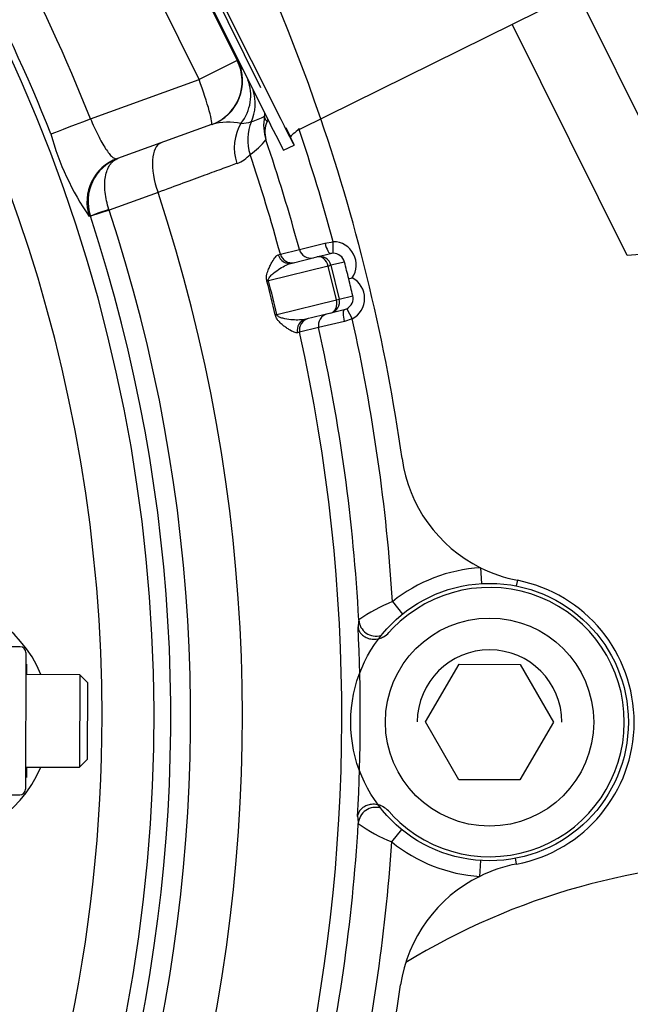
# Model space of a CAD drawing. Units: millimetres. Extents: x 0 to 410, y 0 to 287.
# Drawn here: x 105 to 116, y 224 to 241 of the extents above; entities that cross this region are included whole.
import ezdxf
from ezdxf.lldxf.tags import DXFTag

# ---------------------------------------------------------------- set-up
doc = ezdxf.new("R2010")
doc.units = ezdxf.units.MM
for name, color, linetype in [('13810001.1', 7, 'Continuous'), ('13814070', 7, 'Continuous'), ('17610016', 7, 'Continuous'), ('24813501', 7, 'Continuous'), ('53203357_DIN-912', 7, 'Continuous'), ('DIAMETROM10_DIN6', 7, 'Continuous'), ('DIAMETROM12_DIN6', 7, 'Continuous'), ('DIN-933_M10_X_30', 7, 'Continuous'), ('Predeterminado', 7, 'Continuous'), ('SPROP60_00', 7, 'Continuous')]:
    doc.layers.add(name, color=color, linetype=linetype)
tags = doc.linetypes.add('HIDDEN2', pattern=[4.7625, 3.175, -1.5875]).pattern_tags.tags
tags[6:7] = [DXFTag(74, 4), DXFTag(75, 0), DXFTag(340, '0'), DXFTag(46, 0.0), DXFTag(50, 0.0), DXFTag(44, 0.0), DXFTag(45, 0.0)]
tags[4:5] = [DXFTag(74, 4), DXFTag(75, 0), DXFTag(340, '0'), DXFTag(46, 0.0), DXFTag(50, 0.0), DXFTag(44, 0.0), DXFTag(45, 0.0)]

# ---------------------------------------------------------------- blocks, each defined once
blk = doc.blocks.new('SE5')
at = {"layer": '13810001.1', "color": 7, "linetype": 'Continuous'}
blk.add_arc((118.31, 214.246), 11.91, 89.8424, 121.4228, dxfattribs=at)
at = {"layer": '13814070', "color": 7, "linetype": 'Continuous'}
for p, q in [((110.268, 238.828), (120.664, 243.971)), ((108.562, 241.302), (109.76, 238.911)), ((117.222, 236.853), (115.063, 241.2)), ((108.917, 241.04), (109.939, 239)), ((115.931, 236.642), (113.942, 240.646)), ((110.164, 238.567), (110.111, 238.687)), ((109.99, 238.464), (110.169, 238.552)), ((116.603, 236.694), (115.931, 236.642))]:
    blk.add_line(p, q, dxfattribs=at)
for centre, major_axis, start_param, end_param in [((109.546, 239.36), (-0.443, 0.896), 2.090687, 3.141593), ((109.726, 239.449), (-0.443, 0.896), 2.090687, 3.316836), ((110, 238.919), (0.177, -0.359), -1.395553, -0.871954)]:
    blk.add_ellipse(centre, major_axis=major_axis, ratio=0.008727, start_param=start_param, end_param=end_param, dxfattribs=at)
blk.add_open_spline([(110.266, 238.831), (110.227, 238.802), (110.186, 238.772), (110.141, 238.733), (110.129, 238.721), (110.112, 238.701), (110.109, 238.692), (110.111, 238.687)], degree=3, knots=[0, 0, 0, 0, 0.5, 0.5, 0.75, 0.75, 1, 1, 1, 1], dxfattribs=at)
at = {"layer": '17610016', "color": 7, "linetype": 'Continuous'}
for p, q in [((106.438, 245.572), (109.188, 240.014)), ((108.527, 239.687), (105.777, 245.245)), ((109.188, 240.014), (108.527, 239.687)), ((109.188, 240.014), (109.196, 240.017)), ((106.649, 239.009), (108.527, 239.687)), ((108.742, 238.906), (107.115, 238.319)), ((108.75, 238.909), (108.742, 238.906)), ((107.818, 237.732), (106.974, 237.428)), ((106.648, 237.324), (106.63, 237.317)), ((106.649, 237.321), (106.648, 237.324)), ((106.974, 237.428), (106.649, 237.321)), ((106.974, 237.428), (106.97, 237.44)), ((110.262, 236.745), (110.704, 236.857)), ((110.704, 236.857), (110.847, 236.881)), ((110.847, 236.681), (110.847, 236.881)), ((109.896, 236.654), (109.933, 236.663)), ((109.933, 236.663), (110.262, 236.745)), ((110.566, 236.618), (110.798, 236.675)), ((110.761, 236.46), (109.726, 236.205)), ((110.135, 236.512), (110.566, 236.618)), ((110.761, 236.46), (110.808, 236.472)), ((110.904, 235.877), (110.761, 236.46)), ((111.041, 236.529), (110.808, 236.472)), ((110.808, 236.472), (110.952, 235.889)), ((111.116, 236.238), (111.175, 236.253)), ((110.952, 235.889), (111.184, 235.946)), ((109.869, 235.622), (110.904, 235.877)), ((110.904, 235.877), (110.952, 235.889)), ((110.806, 235.647), (110.374, 235.541)), ((111.038, 235.704), (110.806, 235.647)), ((111.083, 235.721), (111.176, 235.544)), ((111.039, 235.5), (110.595, 235.394)), ((111.176, 235.544), (111.039, 235.5)), ((110.265, 235.313), (110.229, 235.304)), ((110.595, 235.394), (110.265, 235.313)), ((113.394, 231.24), (113.41, 230.965)), ((114.031, 231.023), (114.012, 230.925)), ((111.872, 230.653), (112.045, 230.439)), ((111.861, 226.495), (112.034, 226.708)), ((113.38, 225.9), (113.397, 226.174)), ((114.017, 226.114), (113.999, 226.212))]:
    blk.add_line(p, q, dxfattribs=at)
at = {"layer": '17610016', "color": 7, "linetype": 'HIDDEN2'}
for p, q in [((111.809, 230.117), (111.878, 230.192)), ((111.869, 226.956), (111.8, 227.031))]:
    blk.add_line(p, q, dxfattribs=at)
at = {"layer": '17610016', "color": 7, "linetype": 'Continuous'}
for centre, radius, start, end in [((80.35, 228.661), 27.4, 315.4252, 224.2596), ((80.468, 228.719), 28.13, 21.4561, 35.2386), ((80.525, 228.747), 27.333, 21.4551, 35.2403), ((105.841, 237.983), 3.923, 28.6366, 31.2245), ((109.096, 240.119), 1.208, 286.2429, 297.7638), ((110.468, 238.895), 0.824, 169.1997, 197.8855), ((108.885, 239.197), 0.787, 349.1835, 352.7906), ((109.043, 237.772), 1.175, 79.7485, 104.4199), ((109.248, 239.504), 0.577, 270.4205, 288.7857), ((110.135, 238.771), 0.47, 156.1249, 195.92), ((109.036, 239.258), 0.733, 336.045, 338.7525), ((80.35, 228.661), 32, 8.023, 18.8651), ((110.47, 239.978), 4.672, 195.3011, 214.7142), ((80.35, 228.661), 31.585, 15.0854, 18.7967), ((108.593, 239.551), 1.42, 305.1704, 320.1914), ((80.35, 228.661), 30.985, 15.1228, 18.7911), ((108.97, 238.792), 0.597, 290.9279, 317.6079), ((80.35, 228.661), 30.646, 15.1369, 18.5099), ((107.4, 237.578), 0.793, 110.3217, 198.703), ((80.35, 228.661), 28.927, 313.9818, 18.2761), ((80.35, 228.661), 27.688, 315.6643, 18.2266), ((80.35, 228.661), 28.03, 315.6643, 18.2266), ((110.847, 236.479), 0.202, 90.0623, 103.8211), ((92.805, 231.667), 18.873, 14.0164, 14.9272), ((97.719, 232.939), 12.417, 12.4603, 15.2129), ((98.091, 233.031), 12.06, 12.4112, 15.262), ((92.776, 231.782), 18.873, 12.746, 13.6568), ((110.989, 235.901), 0.202, 283.8577, 297.6053), ((80.35, 228.661), 31.585, 3.6161, 12.5878), ((80.35, 228.661), 30.646, 347.1485, 12.5363), ((80.35, 228.661), 30.985, 3.098, 12.5504), ((114.512, 233.476), 2.5, 188.023, 243.4375), ((113.55, 228.569), 2.675, 93.3323, 128.8404), ((114.512, 233.476), 2.5, 243.4375, 258.9019), ((113.55, 228.569), 2.5, 280.7829, 78.9019), ((112.817, 228.228), 2.603, 111.2889, 125.9279), ((139.279, 227.093), 28.176, 173.3927, 173.6399), ((80.35, 228.661), 30.965, 356.8085, 2.8763), ((139.287, 229.904), 28.176, 186.0449, 186.2921), ((80.35, 228.661), 30.985, 347.1344, 356.5867), ((112.805, 228.889), 2.573, 233.673, 248.4798), ((80.35, 228.661), 31.585, 347.097, 356.0686), ((113.55, 228.569), 2.675, 230.8443, 266.3524), ((114.485, 223.658), 2.5, 100.7829, 116.2472), ((114.485, 223.658), 2.5, 116.2472, 171.6618), ((80.35, 228.661), 32, 340.0999, 351.6618)]:
    blk.add_arc(centre, radius, start, end, dxfattribs=at)
at = {"layer": '17610016', "color": 7, "linetype": 'HIDDEN2'}
for centre, radius, start, end in [((80.35, 228.661), 32, 18.8651, 37.2898), ((3681.594, 2010.354), 3986.849, 206.272036, 206.369728), ((113.55, 228.569), 2.33, 223.8333, 135.8514), ((113.55, 228.569), 1.25, 0, 179.8424), ((113.55, 228.569), 1.25, 359.8424, 0)]:
    blk.add_arc(centre, radius, start, end, dxfattribs=at)
at = {"layer": '17610016', "color": 7, "linetype": 'Continuous'}
for centre, major_axis, ratio, start_param, end_param in [((108.471, 239.659), (-0.272, 0.753), 0.999961, 3.141593, 4.82548), ((108.479, 239.662), (-0.272, 0.753), 0.999961, 3.141593, 4.82548), ((108.471, 239.659), (0.272, -0.753), 0.077961, 0, 1.579651), ((108.629, 239.391), (0.705, 0.377), 0.963949, 5.139171, 6.162263), ((108.698, 239.273), (0.316, 0.735), 0.999909, 4.714226, 5.405163), ((109.855, 239.013), (-0.196, 0.038), 0.545787, 0.016635, 0.818358), ((106.705, 239.037), (-0.745, -0.293), 0.006676, 0.087268, 1.49254), ((109.875, 238.465), (-0.272, 0.753), 0.911318, 0.628997, 1.547358), ((110.169, 238.644), (-0.47, 0.648), 0.999657, 0.539429, 1.266376), ((108.142, 237.839), (0.272, -0.753), 0.426488, 3.141593, 4.700728), ((107.387, 237.567), (0.272, -0.753), 0.996192, 3.141593, 4.684389), ((107.216, 237.511), (-0.57, -0.189), 0.018449, -1.12973, -0.087281), ((110.751, 236.869), (0.048, -0.194), 0.239214, 4.717708, 6.283185), ((110.846, 236.481), (-0.388, -0.096), 0.999852, 2.293531, 4.470608), ((110.087, 236.706), (-0.048, 0.194), 0.987194, 1.59323, 3.141593), ((110.126, 236.716), (-0.048, 0.194), 0.999687, 1.593484, 3.141593), ((110.455, 236.797), (-0.048, 0.194), 0.999687, 1.593238, 3.141593), ((110.614, 236.424), (-0.048, 0.194), 0.754855, 4.712389, 6.283185), ((110.614, 236.424), (-0.048, 0.194), 0.999852, 4.712389, 6.283185), ((110.846, 236.481), (0.194, 0.048), 0.999555, 0, 1.329015), ((109.872, 236.241), (-0.193, -0.053), 0.028622, -0.71572, -0.483843), ((110.99, 235.899), (-0.388, -0.096), 0.999852, 1.812577, 3.989655), ((110.99, 235.899), (0.194, 0.048), 0.999555, 4.95417, 6.283185), ((110.758, 235.841), (-0.048, 0.194), 0.999852, 3.141593, 4.712389), ((110.758, 235.841), (-0.048, 0.194), 0.754855, 3.141593, 4.712389), ((110.016, 235.659), (-0.195, -0.043), 0.028622, 0.483843, 0.71572), ((110.79, 235.437), (-0.048, 0.194), 0.999687, 0, 1.548355), ((111.085, 235.51), (-0.048, 0.194), 0.239214, 0, 1.565477), ((110.422, 235.347), (0.048, -0.194), 0.987194, 3.141593, 4.689955), ((110.461, 235.356), (-0.048, 0.194), 0.999687, 0, 1.548108), ((111.589, 230.352), (-0.298, 0.034), 0.988978, 0.169609, 1.969205), ((111.58, 226.798), (-0.298, -0.032), 0.988978, 4.31398, 6.113577)]:
    blk.add_ellipse(centre, major_axis=major_axis, ratio=ratio, start_param=start_param, end_param=end_param, dxfattribs=at)
for points, knots in [([(106.649, 239.009), (106.67, 238.959), (106.692, 238.91), (106.736, 238.814), (106.759, 238.767), (106.803, 238.678), (106.825, 238.637), (106.869, 238.559), (106.89, 238.522), (106.932, 238.459), (106.952, 238.431), (106.99, 238.384), (107.008, 238.364), (107.043, 238.335), (107.059, 238.325), (107.089, 238.315), (107.103, 238.315), (107.115, 238.319)], [0, 0, 0, 0, 0.125, 0.125, 0.25, 0.25, 0.375, 0.375, 0.5, 0.5, 0.625, 0.625, 0.75, 0.75, 0.875, 0.875, 1, 1, 1, 1]), ([(106.97, 237.44), (106.953, 237.489), (106.939, 237.539), (106.916, 237.637), (106.908, 237.687), (106.898, 237.784), (106.896, 237.831), (106.898, 237.922), (106.902, 237.965), (106.917, 238.046), (106.927, 238.085), (106.953, 238.153), (106.969, 238.184), (107.005, 238.238), (107.026, 238.261), (107.061, 238.289), (107.073, 238.297), (107.098, 238.312), (107.111, 238.318), (107.124, 238.323)], [0, 0, 0, 0, 0.125, 0.125, 0.25, 0.25, 0.375, 0.375, 0.5, 0.5, 0.625, 0.625, 0.75, 0.75, 0.875, 0.875, 0.9375, 0.9375, 1, 1, 1, 1]), ([(109.183, 238.235), (109.115, 238.21), (109.034, 238.18), (108.894, 238.129), (108.844, 238.11), (108.738, 238.071), (108.683, 238.051), (108.509, 237.987), (108.383, 237.941), (108.114, 237.841), (107.969, 237.788), (107.818, 237.732)], [0, 0, 0, 0, 0.25, 0.25, 0.375, 0.375, 0.5, 0.5, 0.75, 0.75, 1, 1, 1, 1]), ([(109.701, 236.197), (109.695, 236.22), (109.693, 236.243), (109.694, 236.283), (109.697, 236.302), (109.708, 236.352), (109.718, 236.38), (109.739, 236.431), (109.75, 236.453), (109.771, 236.495), (109.782, 236.514), (109.813, 236.567), (109.832, 236.595), (109.867, 236.637), (109.882, 236.651), (109.896, 236.654)], [0, 0, 0, 0, 0.0625, 0.0625, 0.125, 0.125, 0.25, 0.25, 0.375, 0.375, 0.5, 0.5, 0.75, 0.75, 1, 1, 1, 1]), ([(109.726, 236.205), (109.723, 236.215), (109.724, 236.226), (109.729, 236.242), (109.733, 236.249), (109.744, 236.267), (109.752, 236.277), (109.779, 236.306), (109.797, 236.322), (109.853, 236.367), (109.89, 236.393), (109.963, 236.438), (109.998, 236.458), (110.068, 236.491), (110.102, 236.504), (110.135, 236.512)], [0, 0, 0, 0, 0.03125, 0.03125, 0.0625, 0.0625, 0.125, 0.125, 0.25, 0.25, 0.5, 0.5, 0.75, 0.75, 1, 1, 1, 1]), ([(110.229, 235.304), (110.215, 235.3), (110.195, 235.305), (110.144, 235.326), (110.114, 235.342), (110.062, 235.375), (110.044, 235.387), (110.005, 235.414), (109.985, 235.429), (109.943, 235.464), (109.922, 235.484), (109.889, 235.523), (109.877, 235.538), (109.857, 235.574), (109.849, 235.595), (109.844, 235.618)], [0, 0, 0, 0, 0.25, 0.25, 0.5, 0.5, 0.625, 0.625, 0.75, 0.75, 0.875, 0.875, 0.9375, 0.9375, 1, 1, 1, 1]), ([(110.374, 235.541), (110.341, 235.533), (110.305, 235.529), (110.228, 235.525), (110.188, 235.526), (110.102, 235.532), (110.057, 235.538), (109.987, 235.552), (109.963, 235.557), (109.926, 235.571), (109.914, 235.576), (109.895, 235.587), (109.889, 235.592), (109.88, 235.601), (109.877, 235.604), (109.872, 235.612), (109.87, 235.617), (109.869, 235.622)], [0, 0, 0, 0, 0.25, 0.25, 0.5, 0.5, 0.75, 0.75, 0.875, 0.875, 0.9375, 0.9375, 0.96875, 0.96875, 0.984375, 0.984375, 1, 1, 1, 1]), ([(111.276, 230.215), (111.278, 230.196), (111.283, 230.177), (111.297, 230.141), (111.307, 230.124), (111.334, 230.091), (111.35, 230.075), (111.388, 230.047), (111.41, 230.035), (111.46, 230.015), (111.488, 230.008), (111.549, 230.002), (111.583, 230.003), (111.626, 230.011), (111.636, 230.013), (111.646, 230.016)], [0, 0, 0, 0, 0.125, 0.125, 0.25, 0.25, 0.375, 0.375, 0.5, 0.5, 0.625, 0.625, 0.75, 0.75, 0.7850227, 0.7850227, 0.7850227, 0.7850227]), ([(111.692, 227.113), (111.665, 227.126), (111.637, 227.135), (111.575, 227.147), (111.541, 227.148), (111.48, 227.142), (111.452, 227.135), (111.402, 227.116), (111.38, 227.104), (111.342, 227.076), (111.325, 227.061), (111.299, 227.027), (111.289, 227.01), (111.274, 226.974), (111.269, 226.956), (111.267, 226.937)], [0.1488898, 0.1488898, 0.1488898, 0.1488898, 0.25, 0.25, 0.375, 0.375, 0.5, 0.5, 0.625, 0.625, 0.75, 0.75, 0.875, 0.875, 1, 1, 1, 1])]:
    blk.add_open_spline(points, degree=3, knots=knots, dxfattribs=at)
at = {"layer": '17610016', "color": 7, "linetype": 'HIDDEN2'}
for points, knots in [([(111.646, 230.016), (111.671, 230.023), (111.695, 230.033), (111.752, 230.064), (111.783, 230.088), (111.809, 230.117)], [0.7850227, 0.7850227, 0.7850227, 0.7850227, 0.875, 0.875, 1, 1, 1, 1]), ([(111.8, 227.031), (111.775, 227.061), (111.744, 227.085), (111.705, 227.107), (111.698, 227.11), (111.692, 227.113)], [0, 0, 0, 0, 0.125, 0.125, 0.1488898, 0.1488898, 0.1488898, 0.1488898])]:
    blk.add_open_spline(points, degree=3, knots=knots, dxfattribs=at)
at = {"layer": '24813501', "color": 7, "linetype": 'Continuous'}
for start, end in [(0, 224.8215), (311.2023, 0)]:
    blk.add_arc((80.35, 228.661), 26.5, start, end, dxfattribs=at)
at = {"layer": '53203357_DIN-912', "color": 7, "linetype": 'Continuous'}
for p, q in [((112.444, 228.573), (113.024, 229.571)), ((113.024, 229.571), (114.081, 229.568)), ((114.081, 229.568), (114.655, 228.566)), ((113.019, 227.571), (112.444, 228.573)), ((114.655, 228.566), (114.075, 227.568)), ((114.075, 227.568), (113.019, 227.571))]:
    blk.add_line(p, q, dxfattribs=at)
blk.add_circle((113.55, 228.569), 1.8, dxfattribs=at)
at = {"layer": 'DIAMETROM10_DIN6', "color": 7, "linetype": 'Continuous'}
for start, end in [(22.2351, 95.3074), (264.3774, 337.4497)]:
    blk.add_arc((103.85, 228.596), 2.1, start, end, dxfattribs=at)
at = {"layer": 'DIAMETROM12_DIN6', "color": 7, "linetype": 'Continuous'}
blk.add_circle((113.55, 228.569), 2.4, dxfattribs=at)
at = {"layer": 'DIN-933_M10_X_30', "color": 7, "linetype": 'Continuous'}
for p, q in [((105.552, 229.392), (105.552, 229.573)), ((105.547, 227.61), (105.548, 227.791))]:
    blk.add_line(p, q, dxfattribs=at)
at = {"layer": 'SPROP60_00', "color": 7, "linetype": 'HIDDEN2'}
for p, q in [((105.433, 229.872), (104.733, 229.874)), ((105.533, 229.772), (105.527, 227.411)), ((106.463, 229.389), (105.532, 229.392)), ((106.463, 229.389), (106.459, 227.789)), ((106.602, 229.25), (106.463, 229.389)), ((106.598, 227.927), (106.602, 229.25)), ((105.528, 227.792), (106.459, 227.789)), ((106.459, 227.789), (106.598, 227.927)), ((104.726, 227.313), (105.426, 227.311))]:
    blk.add_line(p, q, dxfattribs=at)
for centre, start, end in [((105.433, 229.772), 359.8424, 89.8424), ((105.427, 227.411), 269.8424, 359.8424)]:
    blk.add_arc(centre, 0.1, start, end, dxfattribs=at)

msp = doc.modelspace()

# ---------------------------------------------------------------- block references
at = {"layer": 'Predeterminado'}
msp.add_blockref('SE5', (0, 0), dxfattribs=at)

doc.saveas('drawing.dxf')
